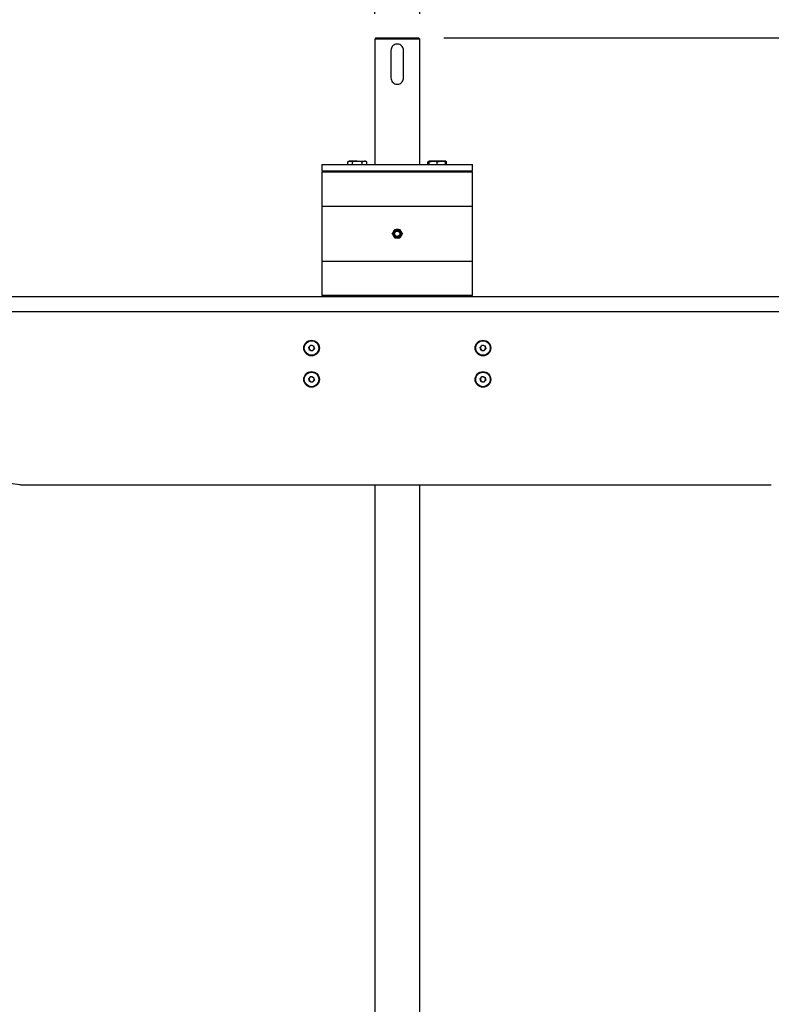
# Model space of a CAD drawing. Units: millimetres. Extents: x 182 to 8260, y 40 to 5900.
# Drawn here: x 1519 to 2118, y 4458 to 5242 of the extents above; entities that cross this region are included whole.
import ezdxf

# ---------------------------------------------------------------- set-up
doc = ezdxf.new("R2010")
doc.units = ezdxf.units.MM
doc.header["$LTSCALE"] = 20
doc.layers.add('FORMAT', color=7, linetype='Continuous')
doc.styles.add('SLDTEXTSTYLE0', font='TXT', dxfattribs={"width": 0.7})
doc.dimstyles.new('SLDDIMSTYLE1', dxfattribs={"dimtxt": 54.638222, "dimasz": 52.8, "dimexe": 0, "dimexo": 0.0625, "dimgap": 13.659556, "dimtad": 1, "dimdec": 1, "dimrnd": 1e-09, "dimzin": 12, "dimdsep": 46, "dimtxsty": 'SLDTEXTSTYLE0', "dimsah": 1, "dimcen": 0.09, "dimadec": 0, "dimazin": 3, "dimtfac": 1, "dimtdec": 1, "dimtofl": 0, "dimtmove": 0, "dimatfit": 3, "dimfxl": 0, "dimfrac": 2, "dimtolj": 1, "dimtzin": 12, "dimarcsym": 0})
doc.dimstyles.new('SLDDIMSTYLE2', dxfattribs={"dimtxt": 54.638222, "dimasz": 52.8, "dimexe": 0, "dimexo": 0.0625, "dimgap": 13.659556, "dimtad": 1, "dimrnd": 1e-09, "dimzin": 12, "dimdsep": 46, "dimtxsty": 'SLDTEXTSTYLE0', "dimsah": 1, "dimcen": 0.09, "dimadec": 0, "dimazin": 3, "dimtfac": 1, "dimtmove": 0, "dimatfit": 0, "dimfxl": 0, "dimfrac": 2, "dimtolj": 1, "dimtzin": 12, "dimarcsym": 0})

# ---------------------------------------------------------------- blocks, each defined once
blk = doc.blocks.new('_D_1')
at = {"layer": 'FORMAT'}
for p, q in [((1857, 5227.92), (3178.99, 5227.92)), ((3158.99, 1922.72), (3158.99, 5227.92)), ((2256.21, 1922.72), (3178.99, 1922.72))]:
    blk.add_line(p, q, dxfattribs=at)
for points in [[(3158.99, 5227.92), (3150.83, 5175.12), (3167.15, 5175.12)], [(3158.99, 1922.72), (3167.15, 1975.52), (3150.83, 1975.52)]]:
    blk.add_solid(points, dxfattribs=at)
at = {"layer": 'FORMAT', "insert": (3104.42, 3331.39), "char_height": 42.333, "attachment_point": 1, "rotation": 90, "style": 'SLDTEXTSTYLE0'}
blk.add_mtext('3305,2', dxfattribs=at)
blk = doc.blocks.new('_D_2')
at = {"layer": 'FORMAT'}
for p, q in [((1802, 5246.92), (1802, 5412.09)), ((1838, 5246.92), (1838, 5412.09)), ((1802, 5392.09), (1700.4, 5392.09)), ((1838, 5392.09), (1802, 5392.09)), ((1838, 5392.09), (2096.89, 5392.09))]:
    blk.add_line(p, q, dxfattribs=at)
for points in [[(1802, 5392.09), (1749.2, 5400.25), (1749.2, 5383.93)], [(1838, 5392.09), (1890.8, 5383.93), (1890.8, 5400.25)]]:
    blk.add_solid(points, dxfattribs=at)
at = {"layer": 'FORMAT', "char_height": 42.333, "attachment_point": 1, "style": 'SLDTEXTSTYLE0'}
for s, insert in [('%%c', (1957.55, 5446.66)), ('36', (2031.43, 5446.66))]:
    blk.add_mtext(s, dxfattribs=dict(at, insert=insert))

msp = doc.modelspace()

# ---------------------------------------------------------------- linework, layer by layer
at = {"color": 7, "linetype": 'Continuous', "lineweight": 25}
for p, q in [((1802.999963, 5227.9165406), (1801.999963, 5226.9165406)), ((1801.999963, 5226.9165406), (1801.999963, 5126.9165406)), ((1837.999963, 5226.9165406), (1801.999963, 5226.9165406)), ((1802.999963, 5227.9165406), (1836.999963, 5227.9165406)), ((1837.999963, 5226.9165406), (1836.999963, 5227.9165406)), ((1837.999963, 5126.9165406), (1837.999963, 5226.9165406)), ((1814.999963, 5217.9165406), (1814.999963, 5195.9165406)), ((1824.999963, 5195.9165406), (1824.999963, 5217.9165406)), ((1781.679963, 5129.8165406), (1780.6744095, 5129.2359841)), ((1780.6744095, 5129.2359841), (1782.5507979, 5129.8165406)), ((1780.6744095, 5126.9165406), (1780.6744095, 5129.2359841)), ((1782.5507979, 5129.8165406), (1781.679963, 5129.8165406)), ((1788.179963, 5129.8165406), (1782.5507979, 5129.8165406)), ((1784.4271863, 5126.9165406), (1784.4271863, 5129.2359841)), ((1788.179963, 5129.8165406), (1793.8091282, 5129.8165406)), ((1791.9327398, 5129.2359841), (1793.8091282, 5129.8165406)), ((1791.9327398, 5126.9165406), (1791.9327398, 5129.2359841)), ((1794.679963, 5129.8165406), (1793.8091282, 5129.8165406)), ((1795.6855165, 5129.2359841), (1794.679963, 5129.8165406)), ((1795.6855165, 5126.9165406), (1795.6855165, 5129.2359841)), ((1845.319963, 5129.8165406), (1844.3144095, 5129.2359841)), ((1844.3144095, 5129.2359841), (1845.319963, 5129.5471034)), ((1844.3144095, 5126.9165406), (1844.3144095, 5129.2359841)), ((1845.319963, 5129.2359841), (1848.569963, 5129.8165406)), ((1848.569963, 5129.8165406), (1845.319963, 5129.8165406)), ((1845.319963, 5126.9165406), (1845.319963, 5129.2359841)), ((1855.069963, 5129.8165406), (1848.569963, 5129.8165406)), ((1851.819963, 5129.2359841), (1855.069963, 5129.8165406)), ((1851.819963, 5126.9165406), (1851.819963, 5129.2359841)), ((1858.319963, 5129.8165406), (1855.069963, 5129.8165406)), ((1859.3255165, 5129.2359841), (1858.319963, 5129.8165406)), ((1858.319963, 5129.5690934), (1859.3255165, 5129.2359841)), ((1858.319963, 5126.9165406), (1858.319963, 5129.2359841)), ((1859.3255165, 5126.9165406), (1859.3255165, 5129.2359841)), ((1759.999963, 5126.9165406), (1759.999963, 5121.9165406)), ((1759.999963, 5126.9165406), (1879.999963, 5126.9165406)), ((1760.999963, 5121.9165406), (1759.999963, 5120.9165406)), ((1759.999963, 5121.9165406), (1879.999963, 5121.9165406)), ((1759.999963, 5120.9165406), (1759.999963, 5093.9165406)), ((1777.5735562, 5120.9165406), (1759.999963, 5120.9165406)), ((1879.999963, 5120.9165406), (1777.5735562, 5120.9165406)), ((1879.999963, 5120.9165406), (1878.999963, 5121.9165406)), ((1879.999963, 5121.9165406), (1879.999963, 5126.9165406)), ((1879.999963, 5093.9165406), (1879.999963, 5120.9165406)), ((1759.999963, 5093.9165406), (1759.999963, 5049.9165406)), ((1759.999963, 5093.9165406), (1777.5735562, 5093.9165406)), ((1759.999963, 5093.9165406), (1879.999963, 5093.9165406)), ((1777.5735562, 5093.9165406), (1879.999963, 5093.9165406)), ((1879.999963, 5049.9165406), (1879.999963, 5093.9165406)), ((1759.999963, 5049.9165406), (1759.999963, 5022.9165406)), ((1879.999963, 5049.9165406), (1759.999963, 5049.9165406)), ((1879.999963, 5022.9165406), (1879.999963, 5049.9165406)), ((1035.999963, 5021.9165406), (2603.999963, 5021.9165406)), ((1759.999963, 5022.9165406), (1760.999963, 5021.9165406)), ((1759.999963, 5022.9165406), (1879.999963, 5022.9165406)), ((1878.999963, 5021.9165406), (1879.999963, 5022.9165406)), ((1030.7070698, 5009.9165406), (2609.2928563, 5009.9165406)), ((1749.5065666, 4981.5114964), (1751.1435116, 4983.1568568)), ((1750.1130181, 4979.2711802), (1749.5065666, 4981.5114964)), ((1752.3564145, 4978.6762245), (1750.1130181, 4979.2711802)), ((1751.1435116, 4983.1568568), (1753.386908, 4982.5619011)), ((1753.9933595, 4980.3215849), (1752.3564145, 4978.6762245)), ((1753.386908, 4982.5619011), (1753.9933595, 4980.3215849)), ((1886.0065666, 4981.5114964), (1887.6435116, 4983.1568568)), ((1886.6130181, 4979.2711802), (1886.0065666, 4981.5114964)), ((1888.8564145, 4978.6762245), (1886.6130181, 4979.2711802)), ((1887.6435116, 4983.1568568), (1889.886908, 4982.5619011)), ((1890.4933595, 4980.3215849), (1888.8564145, 4978.6762245)), ((1889.886908, 4982.5619011), (1890.4933595, 4980.3215849)), ((1749.5065666, 4956.5114964), (1751.1435116, 4958.1568568)), ((1750.1130181, 4954.2711802), (1749.5065666, 4956.5114964)), ((1751.1435116, 4958.1568568), (1753.386908, 4957.5619011)), ((1753.9933595, 4955.3215849), (1752.3564145, 4953.6762245)), ((1753.386908, 4957.5619011), (1753.9933595, 4955.3215849)), ((1886.0065666, 4956.5114964), (1887.6435116, 4958.1568568)), ((1886.6130181, 4954.2711802), (1886.0065666, 4956.5114964)), ((1887.6435116, 4958.1568568), (1889.886908, 4957.5619011)), ((1890.4933595, 4955.3215849), (1888.8564145, 4953.6762245)), ((1889.886908, 4957.5619011), (1890.4933595, 4955.3215849)), ((1752.3564145, 4953.6762245), (1750.1130181, 4954.2711802)), ((1888.8564145, 4953.6762245), (1886.6130181, 4954.2711802)), ((1031.5657885, 4941.7939905), (1519.3013776, 4872.1878616)), ((1522.1270047, 4871.9872513), (2117.8729214, 4871.9872513)), ((1801.999963, 4871.9872513), (1801.999963, 3561.9165406)), ((1837.999963, 3561.9165406), (1837.999963, 4871.9872513))]:
    msp.add_line(p, q, dxfattribs=at)
for centre, radius in [((1819.999963, 5071.9165406), 3.25), ((1819.999963, 5071.9165406), 3.1941353), ((1819.999963, 5071.9165406), 2.3067148), ((1819.999963, 5071.9165406), 2.1308064), ((1751.749963, 4980.9165406), 6.25), ((1751.749963, 4980.9165406), 5.785), ((1888.249963, 4980.9165406), 6.25), ((1888.249963, 4980.9165406), 5.785), ((1751.749963, 4955.9165406), 6.25), ((1751.749963, 4955.9165406), 5.785), ((1888.249963, 4955.9165406), 6.25), ((1888.249963, 4955.9165406), 5.785)]:
    msp.add_circle(centre, radius, dxfattribs=at)
for centre, radius, start, end in [((1819.999963, 5071.9165406), 3.5, 150, 210), ((1819.999963, 5071.9165406), 3.5, 90, 150), ((1819.999963, 5071.9165406), 3.5, 30, 90), ((1819.999963, 5071.9165406), 3.5, 330, 30), ((1819.999963, 5071.9165406), 3.5, 210, 270), ((1819.999963, 5071.9165406), 3.5, 270, 330), ((1751.749963, 4980.9165406), 2.01, 135.1468999399, 195.14689994), ((1751.749963, 4980.9165406), 2.01, 195.14689994, 255.1468999402), ((1751.749963, 4980.9165406), 2.01, 75.1468999401, 135.1468999399), ((1751.749963, 4980.9165406), 2.01, 255.1468999402, 315.1468999404), ((1751.749963, 4980.9165406), 2.01, 15.1468999403, 75.1468999401), ((1751.749963, 4980.9165406), 2.01, 315.1468999404, 15.1468999403), ((1888.249963, 4980.9165406), 2.01, 135.1468999399, 195.14689994), ((1888.249963, 4980.9165406), 2.01, 195.14689994, 255.1468999402), ((1888.249963, 4980.9165406), 2.01, 75.1468999401, 135.1468999399), ((1888.249963, 4980.9165406), 2.01, 255.1468999402, 315.1468999404), ((1888.249963, 4980.9165406), 2.01, 15.1468999403, 75.1468999401), ((1888.249963, 4980.9165406), 2.01, 315.1468999404, 15.1468999403), ((1751.749963, 4955.9165406), 2.01, 135.1468999399, 195.14689994), ((1751.749963, 4955.9165406), 2.01, 195.14689994, 255.1468999402), ((1751.749963, 4955.9165406), 2.01, 75.1468999401, 135.1468999399), ((1751.749963, 4955.9165406), 2.01, 15.1468999403, 75.1468999401), ((1751.749963, 4955.9165406), 2.01, 315.1468999404, 15.1468999403), ((1888.249963, 4955.9165406), 2.01, 135.1468999399, 195.14689994), ((1888.249963, 4955.9165406), 2.01, 195.14689994, 255.1468999402), ((1888.249963, 4955.9165406), 2.01, 75.1468999401, 135.1468999399), ((1888.249963, 4955.9165406), 2.01, 15.1468999403, 75.1468999401), ((1888.249963, 4955.9165406), 2.01, 315.1468999404, 15.1468999403), ((1751.749963, 4955.9165406), 2.01, 255.1468999402, 315.1468999404), ((1888.249963, 4955.9165406), 2.01, 255.1468999402, 315.1468999404), ((1522.1270047, 4891.9872513), 20, 261.8780006563, 270)]:
    msp.add_arc(centre, radius, start, end, dxfattribs=at)
for points, knots in [([(1824.999963, 5217.9165406), (1824.9468751, 5218.466563), (1824.8407498, 5219.5660826), (1824.0160975, 5221.0375713), (1822.7846646, 5222.1855166), (1821.2129954, 5222.8667481), (1819.5172725, 5222.9856625), (1817.904584, 5222.5543265), (1816.5160684, 5221.6312101), (1815.4917613, 5220.2870218), (1815.0451521, 5218.9593574), (1815.0102352, 5218.1535897), (1814.999963, 5217.9165406)], [0, 0, 0, 0, 0.1045181348, 0.2089364776, 0.3159224592, 0.4247417168, 0.5308466783, 0.634073688, 0.7384171326, 0.8462234045, 0.9547604276, 1, 1, 1, 1]), ([(1814.999963, 5195.9165406), (1815.053051, 5195.3665183), (1815.1591763, 5194.2669987), (1815.9838286, 5192.79551), (1817.2152615, 5191.6475647), (1818.7869307, 5190.9663332), (1820.4826536, 5190.8474188), (1822.0953421, 5191.2787547), (1823.4838577, 5192.2018712), (1824.5081648, 5193.5460595), (1824.954774, 5194.8737238), (1824.9896909, 5195.6794916), (1824.999963, 5195.9165406)], [0, 0, 0, 0, 0.1045181348, 0.2089364776, 0.3159224592, 0.4247417168, 0.5308466783, 0.634073688, 0.7384171326, 0.8462234045, 0.9547604276, 1, 1, 1, 1]), ([(1782.5507979, 5129.8165406), (1782.5952884, 5129.8159605), (1783.2289231, 5129.8076974), (1783.8498539, 5129.5114399), (1784.4271863, 5129.2359841)], [0, 0, 0, 0, 0.07021476643, 1, 1, 1, 1]), ([(1784.4271863, 5129.2359841), (1784.7006309, 5129.3124643), (1785.9229303, 5129.6543315), (1787.1935769, 5129.7456507), (1788.179963, 5129.8165406)], [0, 0, 0, 0, 0.2237132752, 1, 1, 1, 1]), ([(1788.179963, 5129.8165406), (1788.4871022, 5129.8095643), (1789.757052, 5129.7807188), (1790.99454, 5129.4708845), (1791.9327398, 5129.2359841)], [0, 0, 0, 0, 0.2418514173, 1, 1, 1, 1]), ([(1793.8091282, 5129.8165406), (1793.8536187, 5129.8159605), (1794.4872533, 5129.8076974), (1795.1081842, 5129.5114399), (1795.6855165, 5129.2359841)], [0, 0, 0, 0, 0.07021476643, 1, 1, 1, 1]), ([(1845.319963, 5129.8165406), (1845.319963, 5129.7456507), (1845.319963, 5129.6543315), (1845.319963, 5129.3124643), (1845.319963, 5129.2359841)], [0, 0, 0, 0, 0.7762867248, 1, 1, 1, 1]), ([(1848.569963, 5129.8165406), (1848.6470229, 5129.8159605), (1849.7445102, 5129.8076974), (1850.8199941, 5129.5114399), (1851.819963, 5129.2359841)], [0, 0, 0, 0, 0.0702147664, 1, 1, 1, 1]), ([(1855.069963, 5129.8165406), (1855.1470229, 5129.8159605), (1856.2445102, 5129.8076974), (1857.3199941, 5129.5114399), (1858.319963, 5129.2359841)], [0, 0, 0, 0, 0.0702147664, 1, 1, 1, 1]), ([(1858.319963, 5129.2359841), (1858.319963, 5129.3124643), (1858.319963, 5129.6543315), (1858.319963, 5129.7456507), (1858.319963, 5129.8165406)], [0, 0, 0, 0, 0.2237132752, 1, 1, 1, 1]), ([(1815.9585112, 5071.9165406), (1816.151633, 5072.2510374), (1816.4834845, 5072.8258211), (1816.8257788, 5073.4186923), (1816.9688741, 5073.6665406)], [0, 0, 0, 0, 0.5819523824, 1, 1, 1, 1]), ([(1816.9688741, 5073.6665406), (1817.152124, 5073.9839387), (1817.4944864, 5074.5769278), (1817.825431, 5075.1501406), (1817.9792371, 5075.4165406)], [0, 0, 0, 0, 0.535251051, 1, 1, 1, 1]), ([(1817.9792371, 5075.4165406), (1818.3654807, 5075.4165406), (1819.0291838, 5075.4165406), (1819.7137724, 5075.4165406), (1819.999963, 5075.4165406)], [0, 0, 0, 0, 0.5819523824, 1, 1, 1, 1]), ([(1819.999963, 5075.4165406), (1820.3664627, 5075.4165406), (1821.0511875, 5075.4165406), (1821.7130767, 5075.4165406), (1822.020689, 5075.4165406)], [0, 0, 0, 0, 0.535251051, 1, 1, 1, 1]), ([(1822.020689, 5075.4165406), (1822.2138108, 5075.0820439), (1822.5456623, 5074.5072601), (1822.8879566, 5073.914389), (1823.031052, 5073.6665406)], [0, 0, 0, 0, 0.5819523824, 1, 1, 1, 1]), ([(1823.031052, 5073.6665406), (1823.2143018, 5073.3491426), (1823.5566642, 5072.7561535), (1823.8876088, 5072.1829407), (1824.0414149, 5071.9165406)], [0, 0, 0, 0, 0.535251051, 1, 1, 1, 1]), ([(1816.9688741, 5070.1665406), (1816.7856243, 5070.4839387), (1816.4432619, 5071.0769278), (1816.1123173, 5071.6501406), (1815.9585112, 5071.9165406)], [0, 0, 0, 0, 0.535251051, 1, 1, 1, 1]), ([(1817.9792371, 5068.4165406), (1817.7861153, 5068.7510374), (1817.4542638, 5069.3258211), (1817.1119695, 5069.9186923), (1816.9688741, 5070.1665406)], [0, 0, 0, 0, 0.5819523824, 1, 1, 1, 1]), ([(1819.999963, 5068.4165406), (1819.6334634, 5068.4165406), (1818.9487385, 5068.4165406), (1818.2868494, 5068.4165406), (1817.9792371, 5068.4165406)], [0, 0, 0, 0, 0.535251051, 1, 1, 1, 1]), ([(1822.020689, 5068.4165406), (1821.6344454, 5068.4165406), (1820.9707423, 5068.4165406), (1820.2861537, 5068.4165406), (1819.999963, 5068.4165406)], [0, 0, 0, 0, 0.5819523824, 1, 1, 1, 1]), ([(1823.031052, 5070.1665406), (1822.8478021, 5069.8491426), (1822.5054397, 5069.2561535), (1822.1744951, 5068.6829407), (1822.020689, 5068.4165406)], [0, 0, 0, 0, 0.535251051, 1, 1, 1, 1]), ([(1824.0414149, 5071.9165406), (1823.8482931, 5071.5820439), (1823.5164416, 5071.0072601), (1823.1741473, 5070.414389), (1823.031052, 5070.1665406)], [0, 0, 0, 0, 0.5819523824, 1, 1, 1, 1])]:
    msp.add_open_spline(points, degree=3, knots=knots, dxfattribs=at)

# ---------------------------------------------------------------- dimensions: what is measured, and where the dimension line sits
at = {"layer": 'FORMAT'}
dim = msp.add_linear_dim(base=(1801.999963, 5392.0931125), p1=(1837.999963, 5226.9165406), p2=(1801.999963, 5226.9165406), text='%%c<>', dimstyle='SLDDIMSTYLE2', dxfattribs=at)
dim.commit()
dim.dimension.update_dxf_attribs({"geometry": '_D_2', "text_midpoint": (2027.2177932, 5392.0931125), "dimtype": 160})
dim = msp.add_linear_dim(base=(3158.9895961, 5227.9165406), p1=(2236.2127689, 1922.7231364), p2=(1836.999963, 5227.9165406), angle=90, dimstyle='SLDDIMSTYLE1', dxfattribs=at)
dim.commit()
dim.dimension.update_dxf_attribs({"geometry": '_D_1', "text_midpoint": (3158.9895961, 3418.7653892), "dimtype": 160})

doc.saveas('drawing.dxf')
